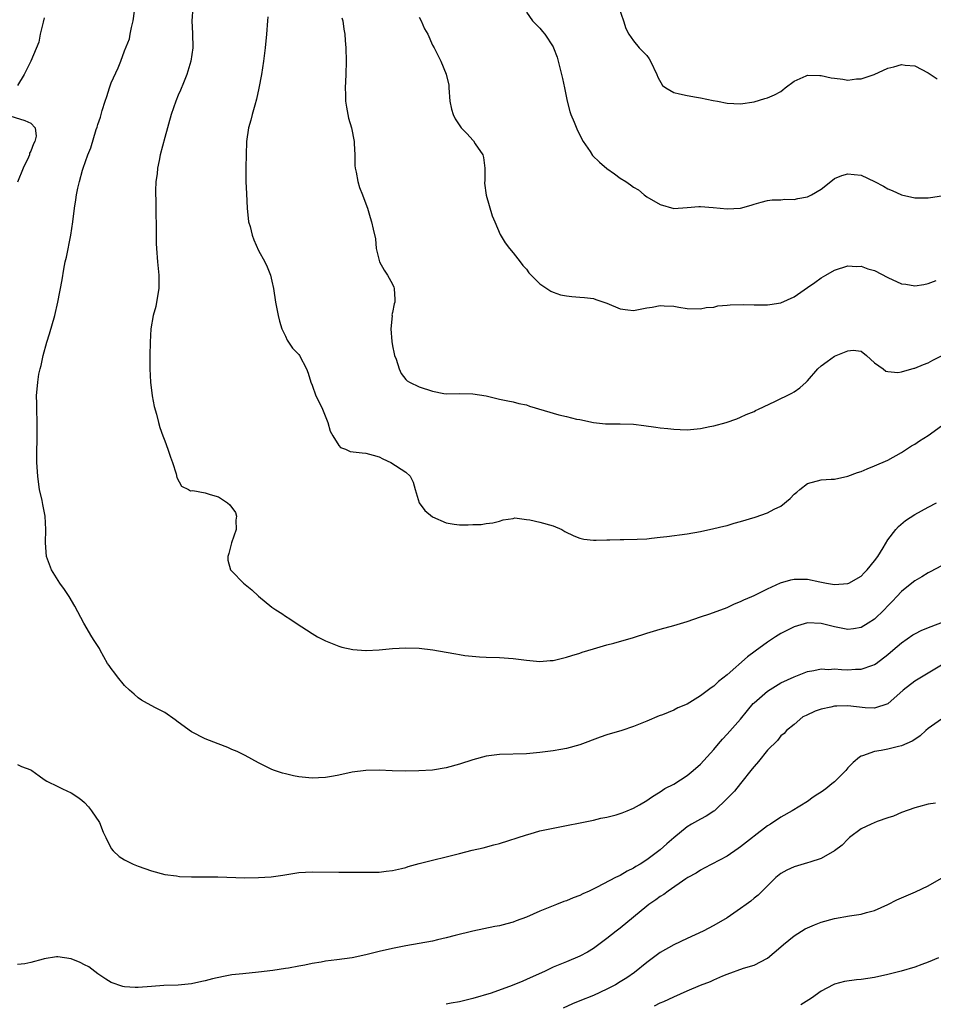
# Model space of a CAD drawing. Units: inches. Extents: x 2586000 to 2589000, y 1518000 to 1521000.
# Drawn here: x 2587717 to 2587854, y 1518962 to 1519109 of the extents above; entities that cross this region are included whole.
import ezdxf

# ---------------------------------------------------------------- set-up
doc = ezdxf.new("R2010")
doc.units = ezdxf.units.IN
doc.header["$MEASUREMENT"] = 0
doc.layers.add('LD25861518_2ft', color=52, linetype='Continuous')

msp = doc.modelspace()

# ---------------------------------------------------------------- linework, layer by layer
at = {"layer": 'LD25861518_2ft'}
for points, elevation in [([(2587855, 1519027.58), (2587853.32, 1519026.68), (2587853, 1519026.52), (2587852.08, 1519025.92), (2587851, 1519025.33), (2587850.83, 1519025.17), (2587849, 1519023.73), (2587848.35, 1519023), (2587847.7, 1519022.3), (2587847, 1519021.62), (2587846.44, 1519021), (2587845, 1519019.63), (2587844.05, 1519019), (2587843, 1519018.37), (2587841.83, 1519018.17), (2587841, 1519018.05), (2587839, 1519018.46), (2587837, 1519018.99), (2587835, 1519019.07), (2587833, 1519018.48), (2587831, 1519017.48), (2587830.21, 1519017), (2587829, 1519016.2), (2587827.15, 1519014.85), (2587826.01, 1519013.99), (2587823, 1519011.29), (2587821.7, 1519010.3), (2587821, 1519009.61), (2587820.62, 1519009.38), (2587819, 1519008.16), (2587817, 1519006.94), (2587815.63, 1519006.37), (2587815, 1519006.03), (2587813.34, 1519005.34), (2587812.85, 1519005.15), (2587811, 1519004.36), (2587809, 1519003.57), (2587807.23, 1519003), (2587805, 1519002.33), (2587804, 1519001.99), (2587801, 1519000.84), (2587799, 1519000.28), (2587798.15, 1519000.15), (2587797, 1518999.93), (2587795.8, 1518999.8), (2587795, 1518999.68), (2587793, 1518999.52), (2587789, 1518999.39), (2587787, 1518999.13), (2587785, 1518998.58), (2587783, 1518997.93), (2587781, 1518997.39), (2587779, 1518997.07), (2587776.94, 1518996.94), (2587774.92, 1518996.92), (2587772.97, 1518996.97), (2587771, 1518997.04), (2587769, 1518997.01), (2587767, 1518996.77), (2587765, 1518996.31), (2587764.18, 1518996.18), (2587763, 1518995.94), (2587761.93, 1518995.93), (2587761, 1518995.88), (2587759, 1518996.08), (2587758.22, 1518996.22), (2587757, 1518996.49), (2587756.59, 1518996.59), (2587755.39, 1518997), (2587755, 1518997.15), (2587753, 1518998.15), (2587751, 1518999.23), (2587749.82, 1518999.82), (2587749, 1519000.16), (2587748.43, 1519000.43), (2587746.99, 1519001), (2587745, 1519001.76), (2587743, 1519002.77), (2587741, 1519004.22), (2587740.56, 1519004.56), (2587739, 1519005.68), (2587737.63, 1519006.37), (2587736.42, 1519007), (2587735.52, 1519007.52), (2587735, 1519007.84), (2587734.41, 1519008.41), (2587733.74, 1519009), (2587733, 1519009.7), (2587731.92, 1519011), (2587731.54, 1519011.54), (2587731, 1519012.24), (2587730.69, 1519012.69), (2587730.46, 1519013), (2587729.33, 1519015), (2587729.22, 1519015.22), (2587728.45, 1519016.45), (2587728.09, 1519017), (2587726.88, 1519019), (2587725.58, 1519021.58), (2587724.73, 1519023), (2587724.03, 1519024.03), (2587723.31, 1519025), (2587722.07, 1519027), (2587721.35, 1519029), (2587721.16, 1519031), (2587721.21, 1519033), (2587721.13, 1519035), (2587720.76, 1519036.76), (2587720.68, 1519037.32), (2587720.29, 1519039), (2587720.12, 1519040.12), (2587720.02, 1519041), (2587719.89, 1519043), (2587719.88, 1519045), (2587719.95, 1519046.05), (2587719.95, 1519047), (2587719.92, 1519047.92), (2587719.94, 1519049), (2587719.86, 1519051), (2587719.86, 1519051.86), (2587719.82, 1519053), (2587720.01, 1519055), (2587720.2, 1519056.2), (2587720.37, 1519057), (2587720.51, 1519057.49), (2587720.81, 1519059), (2587721.37, 1519061), (2587721.77, 1519062.23), (2587722.55, 1519065), (2587723.01, 1519067), (2587723.67, 1519070.33), (2587723.93, 1519071.93), (2587724.13, 1519073), (2587724.29, 1519073.71), (2587724.96, 1519077), (2587725.27, 1519079), (2587725.52, 1519081), (2587725.72, 1519082.28), (2587725.81, 1519083), (2587726.01, 1519084.01), (2587726.24, 1519085), (2587726.69, 1519086.69), (2587726.79, 1519087), (2587727.49, 1519089), (2587727.94, 1519090.06), (2587728.75, 1519092.75), (2587728.89, 1519093.11), (2587729, 1519093.52), (2587729.37, 1519094.63), (2587729.63, 1519095.63), (2587730.07, 1519097), (2587730.32, 1519097.68), (2587730.72, 1519099), (2587731, 1519099.75), (2587732.03, 1519101.97), (2587732.44, 1519103), (2587733, 1519104.55), (2587733.7, 1519106.3), (2587733.84, 1519107), (2587734, 1519108), (2587734.27, 1519109), (2587734.47, 1519110.47)], 8048), ([(2587743.17, 1519111), (2587743.03, 1519109), (2587743.14, 1519107.14), (2587743.17, 1519105), (2587742.9, 1519103), (2587742.3, 1519101), (2587741.77, 1519099.77), (2587741.34, 1519098.66), (2587741, 1519097.9), (2587740.62, 1519097), (2587739.93, 1519095), (2587739, 1519091.58), (2587738.32, 1519089), (2587738.13, 1519088.13), (2587737.91, 1519087), (2587737.84, 1519086.16), (2587737.66, 1519085), (2587737.6, 1519083.6), (2587737.6, 1519083), (2587737.64, 1519082.36), (2587737.67, 1519081), (2587737.68, 1519079.68), (2587737.71, 1519079), (2587737.72, 1519078.28), (2587737.7, 1519077), (2587737.73, 1519075.73), (2587737.75, 1519075), (2587737.89, 1519073), (2587738.09, 1519071), (2587738.11, 1519069.89), (2587738.1, 1519069), (2587737.89, 1519067.89), (2587737.66, 1519066.34), (2587737.24, 1519065), (2587736.91, 1519063), (2587736.83, 1519061), (2587736.77, 1519059), (2587736.75, 1519057.25), (2587736.75, 1519057), (2587736.86, 1519055), (2587737.13, 1519053), (2587737.4, 1519051.4), (2587737.74, 1519050.26), (2587738.05, 1519049), (2587738.27, 1519048.27), (2587738.71, 1519047), (2587739, 1519046.26), (2587739.45, 1519045), (2587739.83, 1519043.83), (2587740.14, 1519043), (2587740.69, 1519041.31), (2587740.8, 1519040.8), (2587741.49, 1519039.49), (2587742.55, 1519039), (2587742.81, 1519038.81), (2587743.18, 1519038.82), (2587745, 1519038.49), (2587745.76, 1519038.24), (2587747, 1519037.9), (2587748.38, 1519037), (2587748.72, 1519036.72), (2587749.55, 1519035.55), (2587749.7, 1519035), (2587749.61, 1519034.39), (2587749.63, 1519033), (2587748.94, 1519031), (2587748.55, 1519029.45), (2587748.39, 1519029), (2587748.43, 1519028.43), (2587748.83, 1519027), (2587749, 1519026.78), (2587750.77, 1519025), (2587752.01, 1519024.01), (2587753, 1519023.04), (2587755, 1519021.41), (2587755.58, 1519021), (2587756.45, 1519020.45), (2587757, 1519020.04), (2587757.65, 1519019.65), (2587758.62, 1519019), (2587761, 1519017.49), (2587761.81, 1519017), (2587762.58, 1519016.58), (2587763, 1519016.38), (2587763.97, 1519015.97), (2587765, 1519015.57), (2587765.44, 1519015.44), (2587767.08, 1519015.08), (2587769, 1519014.92), (2587769.06, 1519014.94), (2587771.02, 1519015.02), (2587773, 1519015.21), (2587775, 1519015.34), (2587777, 1519015.28), (2587779.02, 1519015.02), (2587781, 1519014.67), (2587782.45, 1519014.45), (2587783, 1519014.32), (2587783.81, 1519014.19), (2587786.01, 1519013.99), (2587787, 1519013.94), (2587789, 1519013.87), (2587791, 1519013.74), (2587793, 1519013.48), (2587795, 1519013.29), (2587796.56, 1519013.44), (2587797, 1519013.46), (2587797.58, 1519013.58), (2587799, 1519013.92), (2587799.8, 1519014.2), (2587801, 1519014.54), (2587801.33, 1519014.67), (2587803, 1519015.2), (2587805, 1519015.79), (2587806.05, 1519016.05), (2587809, 1519016.88), (2587811, 1519017.5), (2587813, 1519018.1), (2587815, 1519018.65), (2587817, 1519019.26), (2587819, 1519019.96), (2587820.42, 1519020.42), (2587823, 1519021.38), (2587824.08, 1519021.92), (2587825, 1519022.25), (2587825.48, 1519022.52), (2587826.65, 1519023), (2587827, 1519023.16), (2587829, 1519024.15), (2587830.97, 1519025.03), (2587832.5, 1519025.5), (2587833, 1519025.58), (2587834.41, 1519025.59), (2587835, 1519025.57), (2587836.81, 1519025.19), (2587837.81, 1519025), (2587839, 1519024.81), (2587841, 1519024.94), (2587841.14, 1519025), (2587843, 1519026.04), (2587843.46, 1519026.55), (2587843.91, 1519027), (2587845, 1519028.31), (2587845.47, 1519029), (2587846.29, 1519030.29), (2587847, 1519031.46), (2587848.18, 1519033), (2587848.55, 1519033.45), (2587849.64, 1519034.36), (2587851, 1519035.25), (2587853, 1519036.35), (2587854.25, 1519037)], 8046), ([(2587806.83, 1519111), (2587807.51, 1519109), (2587807.85, 1519107.85), (2587808.3, 1519107), (2587809, 1519106.04), (2587809.86, 1519105), (2587811, 1519103.83), (2587811.35, 1519103.35), (2587811.54, 1519103), (2587812.49, 1519101), (2587812.61, 1519100.61), (2587813.34, 1519099.34), (2587813.84, 1519099), (2587815, 1519098.29), (2587815.88, 1519098.12), (2587817, 1519097.85), (2587818.4, 1519097.6), (2587819, 1519097.52), (2587820.88, 1519097.12), (2587821.55, 1519097), (2587823, 1519096.69), (2587825, 1519096.6), (2587827, 1519096.92), (2587828.6, 1519097.4), (2587829, 1519097.49), (2587830.05, 1519097.95), (2587831, 1519098.46), (2587831.31, 1519098.69), (2587831.65, 1519099), (2587833, 1519099.98), (2587834.78, 1519100.78), (2587835, 1519100.9), (2587836.82, 1519100.82), (2587837, 1519100.84), (2587838.5, 1519100.5), (2587839, 1519100.42), (2587840.28, 1519100.28), (2587841, 1519100.16), (2587842.32, 1519100.32), (2587843, 1519100.36), (2587844.95, 1519101), (2587847, 1519101.94), (2587847.86, 1519102.14), (2587849, 1519102.5), (2587849.59, 1519102.41), (2587851, 1519102.3), (2587853, 1519101.25), (2587854.36, 1519100.36)], 8036), ([(2587721, 1519109.47), (2587720.81, 1519108.81), (2587720.37, 1519107), (2587720.19, 1519105.81), (2587719, 1519103), (2587718, 1519101), (2587717, 1519099.35)], 8050), ([(2587754.38, 1519109.62), (2587754.34, 1519109), (2587754.17, 1519107), (2587753.98, 1519105), (2587753.74, 1519103), (2587753.43, 1519101), (2587753.06, 1519098.94), (2587752.69, 1519097.31), (2587752.42, 1519096.42), (2587752.03, 1519095), (2587751.84, 1519094.16), (2587751.5, 1519093), (2587751.22, 1519091), (2587751.14, 1519089), (2587751.11, 1519087.11), (2587751.12, 1519085), (2587751.18, 1519083.18), (2587751.3, 1519081), (2587751.51, 1519079), (2587751.72, 1519078.28), (2587752.02, 1519077), (2587752.28, 1519076.28), (2587753, 1519074.72), (2587753.94, 1519073), (2587754.27, 1519072.27), (2587754.79, 1519071), (2587755, 1519070.12), (2587755.24, 1519069), (2587755.55, 1519067), (2587755.93, 1519065), (2587756.12, 1519064.12), (2587756.45, 1519063), (2587757, 1519061.9), (2587757.28, 1519061.28), (2587758.08, 1519060.08), (2587759, 1519059.14), (2587759.11, 1519059), (2587760.18, 1519057), (2587760.39, 1519056.39), (2587760.8, 1519055), (2587761, 1519054.57), (2587761.57, 1519053), (2587762.05, 1519052.05), (2587762.56, 1519051), (2587763.36, 1519049), (2587763.7, 1519047.7), (2587764.11, 1519047), (2587765, 1519045.55), (2587765.25, 1519045.25), (2587765.96, 1519045), (2587766.68, 1519044.68), (2587768.46, 1519044.46), (2587769, 1519044.42), (2587770.1, 1519044.1), (2587771, 1519043.86), (2587771.56, 1519043.56), (2587772.77, 1519043), (2587775, 1519041.58), (2587775.66, 1519041), (2587776.09, 1519040.09), (2587776.37, 1519039), (2587776.98, 1519037), (2587777.83, 1519035.83), (2587779, 1519034.88), (2587781, 1519034), (2587782.19, 1519033.81), (2587783, 1519033.71), (2587784.31, 1519033.69), (2587785, 1519033.76), (2587786.24, 1519033.76), (2587787, 1519033.91), (2587787.98, 1519034.02), (2587789, 1519034.28), (2587789.52, 1519034.48), (2587791, 1519034.67), (2587791.26, 1519034.74), (2587793, 1519034.5), (2587793.52, 1519034.48), (2587795, 1519034.13), (2587797, 1519033.56), (2587798.27, 1519033), (2587798.72, 1519032.72), (2587800.07, 1519032.07), (2587801, 1519031.71), (2587801.59, 1519031.59), (2587803, 1519031.41), (2587803.4, 1519031.4), (2587805, 1519031.46), (2587805.46, 1519031.46), (2587807, 1519031.54), (2587807.53, 1519031.53), (2587809.56, 1519031.56), (2587811, 1519031.64), (2587811.7, 1519031.7), (2587813, 1519031.86), (2587813.96, 1519031.96), (2587817, 1519032.34), (2587819, 1519032.7), (2587821, 1519033.14), (2587822.47, 1519033.53), (2587823, 1519033.63), (2587824.05, 1519033.95), (2587825, 1519034.2), (2587827.15, 1519034.85), (2587829, 1519035.48), (2587830.03, 1519036.03), (2587831, 1519036.48), (2587832.38, 1519037.62), (2587833, 1519038.28), (2587833.4, 1519038.6), (2587833.82, 1519039), (2587835, 1519039.88), (2587837, 1519040.41), (2587838.52, 1519040.52), (2587839, 1519040.53), (2587841, 1519040.98), (2587842.47, 1519041.53), (2587843, 1519041.69), (2587843.91, 1519042.09), (2587845, 1519042.51), (2587847, 1519043.39), (2587849, 1519044.5), (2587850.5, 1519045.5), (2587851, 1519045.77), (2587851.73, 1519046.27), (2587853, 1519047.06), (2587855, 1519048.48)], 8044), ([(2587765.46, 1519109.46), (2587765.57, 1519109), (2587765.74, 1519107.74), (2587765.86, 1519107), (2587765.95, 1519106.05), (2587766.03, 1519105), (2587766.09, 1519103), (2587766.03, 1519101), (2587765.97, 1519099.97), (2587765.95, 1519099), (2587766, 1519098), (2587766, 1519097), (2587766.11, 1519096.11), (2587766.32, 1519095), (2587766.45, 1519094.45), (2587766.87, 1519093), (2587767.26, 1519091), (2587767.3, 1519090.7), (2587767.39, 1519089), (2587767.4, 1519087.4), (2587767.45, 1519087), (2587767.59, 1519086.41), (2587767.81, 1519085), (2587768.09, 1519084.09), (2587768.52, 1519083), (2587769, 1519081.66), (2587769.27, 1519081), (2587769.65, 1519079.65), (2587769.89, 1519079), (2587770.1, 1519077.9), (2587770.44, 1519076.44), (2587770.55, 1519075), (2587771.05, 1519073), (2587771.77, 1519071.77), (2587772.24, 1519071), (2587773, 1519069.65), (2587773.22, 1519069.22), (2587773.27, 1519069), (2587773.36, 1519067.36), (2587773.34, 1519067), (2587773.26, 1519066.73), (2587773, 1519065.42), (2587772.91, 1519065.09), (2587772.93, 1519064.93), (2587772.73, 1519063), (2587772.88, 1519061.12), (2587773, 1519060.44), (2587773.26, 1519059.25), (2587773.32, 1519059), (2587773.54, 1519058.46), (2587774, 1519057), (2587774.3, 1519056.3), (2587775, 1519055.42), (2587775.21, 1519055.21), (2587775.53, 1519055), (2587777, 1519054.31), (2587779, 1519053.66), (2587780.65, 1519053.35), (2587781, 1519053.3), (2587783, 1519053.31), (2587785, 1519053.29), (2587786.97, 1519052.97), (2587789, 1519052.48), (2587790.23, 1519052.23), (2587791, 1519052.09), (2587791.86, 1519051.86), (2587793, 1519051.65), (2587793.46, 1519051.46), (2587797.84, 1519050.16), (2587799, 1519049.91), (2587800.48, 1519049.52), (2587801, 1519049.44), (2587803, 1519048.98), (2587804.8, 1519048.8), (2587807, 1519048.82), (2587809, 1519048.73), (2587810.55, 1519048.55), (2587812.32, 1519048.32), (2587813, 1519048.21), (2587814.1, 1519048.1), (2587815, 1519047.98), (2587815.97, 1519047.97), (2587817, 1519047.91), (2587818.02, 1519048.02), (2587819, 1519048.09), (2587820.39, 1519048.39), (2587821, 1519048.51), (2587822.83, 1519049), (2587824.44, 1519049.57), (2587825, 1519049.78), (2587825.82, 1519050.18), (2587827, 1519050.65), (2587827.21, 1519050.79), (2587827.65, 1519051), (2587830.12, 1519052.12), (2587832.62, 1519053.38), (2587833, 1519053.59), (2587833.84, 1519054.16), (2587834.79, 1519055), (2587835, 1519055.22), (2587836.54, 1519057), (2587837, 1519057.45), (2587837.91, 1519058.09), (2587839, 1519058.91), (2587841, 1519059.73), (2587841.79, 1519059.79), (2587843, 1519059.64), (2587843.79, 1519059), (2587845, 1519057.92), (2587846.29, 1519057), (2587846.68, 1519056.68), (2587847, 1519056.6), (2587848.48, 1519056.48), (2587849, 1519056.56), (2587850.9, 1519057.1), (2587851, 1519057.12), (2587852.33, 1519057.67), (2587853, 1519057.91), (2587853.71, 1519058.29), (2587855, 1519058.95)], 8042), ([(2587777, 1519109.57), (2587777.28, 1519109), (2587777.8, 1519107.8), (2587778.26, 1519107), (2587779, 1519105.38), (2587779.21, 1519105), (2587780.21, 1519103), (2587781.03, 1519101.03), (2587781.4, 1519099.4), (2587781.41, 1519099), (2587781.58, 1519097), (2587781.81, 1519095.81), (2587782.06, 1519095), (2587782.38, 1519094.38), (2587783.28, 1519093), (2587784.15, 1519092.15), (2587785, 1519091.16), (2587785.09, 1519091.09), (2587785.35, 1519090.65), (2587786.47, 1519089), (2587786.61, 1519088.61), (2587786.77, 1519087), (2587786.79, 1519085.21), (2587786.76, 1519084.76), (2587787, 1519082.95), (2587787.87, 1519079.87), (2587788.3, 1519079), (2587789.09, 1519077.09), (2587789.85, 1519075.85), (2587790.47, 1519075), (2587791, 1519074.37), (2587792.09, 1519073), (2587792.47, 1519072.47), (2587793, 1519071.91), (2587793.38, 1519071.38), (2587795, 1519069.74), (2587796.06, 1519069), (2587796.64, 1519068.64), (2587797, 1519068.47), (2587798.09, 1519068.09), (2587799, 1519067.91), (2587799.81, 1519067.81), (2587801, 1519067.74), (2587801.68, 1519067.68), (2587803, 1519067.5), (2587803.39, 1519067.39), (2587805, 1519066.82), (2587807, 1519065.96), (2587808.16, 1519065.84), (2587809, 1519065.73), (2587811, 1519066.12), (2587811.77, 1519066.23), (2587813, 1519066.49), (2587813.58, 1519066.42), (2587815, 1519066.39), (2587815.79, 1519066.21), (2587817, 1519066.04), (2587819, 1519065.97), (2587819.84, 1519066.16), (2587821, 1519066.24), (2587821.58, 1519066.42), (2587823, 1519066.51), (2587823.42, 1519066.58), (2587825.38, 1519066.62), (2587827, 1519066.59), (2587827.4, 1519066.6), (2587829, 1519066.58), (2587829.35, 1519066.65), (2587831, 1519066.9), (2587833, 1519067.75), (2587835, 1519069.16), (2587836.06, 1519069.94), (2587837, 1519070.61), (2587837.7, 1519071), (2587839, 1519071.78), (2587841, 1519072.42), (2587842.32, 1519072.32), (2587843, 1519072.35), (2587843.97, 1519071.97), (2587845, 1519071.69), (2587847, 1519070.65), (2587849, 1519069.72), (2587849.65, 1519069.65), (2587851, 1519069.41), (2587852.38, 1519069.62), (2587853, 1519069.76), (2587854.21, 1519070.21)], 8040), ([(2587793, 1519110.31), (2587793.91, 1519109), (2587794.44, 1519108.44), (2587795, 1519107.89), (2587795.43, 1519107.43), (2587795.75, 1519107), (2587797, 1519105.14), (2587797.07, 1519105), (2587797.58, 1519103.58), (2587797.75, 1519103), (2587798.24, 1519101), (2587798.37, 1519100.37), (2587798.68, 1519099), (2587799.11, 1519097), (2587799.48, 1519095.48), (2587799.66, 1519095), (2587800.15, 1519093.85), (2587800.64, 1519092.64), (2587801.5, 1519091), (2587802.52, 1519089.48), (2587802.89, 1519088.89), (2587803.91, 1519087.91), (2587805, 1519086.96), (2587806.17, 1519086.17), (2587807, 1519085.51), (2587807.84, 1519085), (2587808.53, 1519084.53), (2587809, 1519084.17), (2587809.74, 1519083.74), (2587810.61, 1519083), (2587811, 1519082.73), (2587813, 1519081.56), (2587815, 1519080.98), (2587817, 1519081.11), (2587818.74, 1519081.26), (2587819, 1519081.26), (2587820.88, 1519081.12), (2587823, 1519080.92), (2587824.96, 1519081.04), (2587826.55, 1519081.45), (2587827, 1519081.63), (2587828.08, 1519081.92), (2587829, 1519082.15), (2587829.71, 1519082.29), (2587831, 1519082.27), (2587831.61, 1519082.39), (2587833, 1519082.34), (2587833.52, 1519082.48), (2587835, 1519082.72), (2587835.58, 1519083), (2587837, 1519083.87), (2587838.46, 1519085), (2587839, 1519085.44), (2587840.12, 1519085.88), (2587841, 1519086.16), (2587841.95, 1519086.05), (2587843, 1519085.96), (2587845, 1519085.01), (2587846.32, 1519084.32), (2587847, 1519083.92), (2587847.65, 1519083.65), (2587849, 1519083.01), (2587851, 1519082.56), (2587851.42, 1519082.58), (2587853, 1519082.55), (2587853.37, 1519082.63), (2587855, 1519082.84)], 8038), ([(2587715.18, 1519095), (2587718.11, 1519094.11), (2587719, 1519093.73), (2587719.62, 1519093), (2587719.77, 1519091.77), (2587719.58, 1519091), (2587719.38, 1519090.62), (2587719, 1519089.52), (2587718.78, 1519089.22), (2587718.77, 1519089), (2587718.65, 1519088.65), (2587717.84, 1519087), (2587717, 1519084.9)], 8050), ([(2587717, 1518997.89), (2587717.61, 1518997.61), (2587719, 1518997.08), (2587719.13, 1518997), (2587720.21, 1518996.21), (2587721, 1518995.68), (2587721.39, 1518995.39), (2587723, 1518994.6), (2587723.72, 1518994.28), (2587725, 1518993.68), (2587726.01, 1518993), (2587726.58, 1518992.58), (2587727, 1518992.21), (2587727.6, 1518991.6), (2587728.03, 1518991), (2587729.23, 1518989.23), (2587729.81, 1518987.81), (2587730.17, 1518987), (2587731, 1518985.37), (2587731.3, 1518985), (2587732.18, 1518984.18), (2587733, 1518983.66), (2587734.29, 1518983), (2587735, 1518982.69), (2587737, 1518981.99), (2587739, 1518981.49), (2587740.74, 1518981.26), (2587741.18, 1518981.18), (2587743, 1518981.1), (2587746.9, 1518981.1), (2587750.97, 1518980.97), (2587753, 1518981), (2587754.86, 1518981.14), (2587756.63, 1518981.37), (2587759, 1518981.75), (2587761, 1518981.89), (2587765, 1518981.83), (2587767, 1518981.83), (2587769, 1518981.8), (2587770.18, 1518981.82), (2587771, 1518981.81), (2587772.05, 1518981.95), (2587773, 1518982.04), (2587774.36, 1518982.36), (2587775, 1518982.53), (2587775.36, 1518982.64), (2587777, 1518983.09), (2587783, 1518984.62), (2587784.9, 1518985.1), (2587786.53, 1518985.47), (2587788.12, 1518985.88), (2587789, 1518986.11), (2587793, 1518987.41), (2587793.55, 1518987.55), (2587795, 1518987.97), (2587796.23, 1518988.23), (2587797, 1518988.41), (2587803, 1518989.58), (2587804.14, 1518989.86), (2587805, 1518990.02), (2587806.4, 1518990.4), (2587807, 1518990.57), (2587807.3, 1518990.7), (2587808.07, 1518991), (2587809, 1518991.39), (2587809.87, 1518991.87), (2587811, 1518992.53), (2587811.7, 1518993), (2587812.46, 1518993.54), (2587813, 1518993.8), (2587813.69, 1518994.31), (2587815, 1518994.98), (2587817, 1518996.27), (2587817.93, 1518997), (2587819, 1518997.93), (2587819.52, 1518998.48), (2587821, 1519000.15), (2587821.68, 1519001), (2587822.29, 1519001.71), (2587823, 1519002.45), (2587825, 1519004.66), (2587826.03, 1519005.97), (2587826.88, 1519007), (2587827, 1519007.13), (2587829, 1519008.88), (2587831, 1519010.09), (2587833, 1519011.02), (2587835, 1519011.79), (2587835.94, 1519011.94), (2587837, 1519012.17), (2587838.12, 1519012.12), (2587839, 1519012.17), (2587840.08, 1519012.08), (2587841, 1519012.06), (2587842.13, 1519012.13), (2587843, 1519012.14), (2587844.76, 1519012.76), (2587845, 1519012.83), (2587845.24, 1519013), (2587847, 1519014.36), (2587847.72, 1519015), (2587849, 1519016.08), (2587850.73, 1519017.27), (2587851, 1519017.42), (2587852.05, 1519017.95), (2587853.47, 1519018.53), (2587855.17, 1519019.17)], 8050), ([(2587855, 1519012.72), (2587851, 1519010.37), (2587849.26, 1519009), (2587847, 1519006.98), (2587845, 1519006.32), (2587843.62, 1519006.38), (2587841, 1519006.69), (2587839.36, 1519006.64), (2587839, 1519006.61), (2587838.47, 1519006.47), (2587837, 1519006.16), (2587836.13, 1519005.87), (2587834.76, 1519005.24), (2587834.31, 1519005), (2587833, 1519003.9), (2587831.86, 1519003), (2587831.49, 1519002.51), (2587831, 1519002.2), (2587830.5, 1519001.5), (2587829, 1519000.06), (2587827.66, 1518998.34), (2587827, 1518997.62), (2587826.74, 1518997.26), (2587825, 1518995.05), (2587824.07, 1518993.93), (2587823, 1518992.8), (2587821.1, 1518991), (2587821, 1518990.92), (2587819.84, 1518990.16), (2587819, 1518989.74), (2587817.67, 1518989), (2587817, 1518988.6), (2587815.03, 1518986.97), (2587813.97, 1518986.03), (2587813, 1518985.15), (2587811, 1518983.64), (2587809.99, 1518983), (2587809.36, 1518982.64), (2587809, 1518982.39), (2587808.05, 1518981.95), (2587807, 1518981.34), (2587806.32, 1518981), (2587803.56, 1518979.56), (2587802.37, 1518979), (2587801.42, 1518978.58), (2587801, 1518978.35), (2587800, 1518978), (2587799, 1518977.55), (2587798.58, 1518977.42), (2587797.52, 1518977), (2587797, 1518976.81), (2587795, 1518976.01), (2587793, 1518975.1), (2587791.46, 1518974.54), (2587791, 1518974.34), (2587790.09, 1518974.09), (2587789, 1518973.82), (2587788.3, 1518973.7), (2587786.63, 1518973.37), (2587785, 1518973.02), (2587782.36, 1518972.36), (2587781, 1518972), (2587779.72, 1518971.72), (2587779, 1518971.52), (2587777, 1518971.14), (2587775, 1518970.8), (2587773, 1518970.42), (2587771, 1518969.95), (2587769, 1518969.45), (2587767, 1518969.03), (2587764.71, 1518968.71), (2587763, 1518968.51), (2587762.37, 1518968.37), (2587761, 1518968.18), (2587759.91, 1518967.91), (2587759, 1518967.78), (2587757.46, 1518967.46), (2587757, 1518967.41), (2587755.11, 1518967.11), (2587753, 1518966.86), (2587750.65, 1518966.65), (2587749, 1518966.46), (2587747.77, 1518966.23), (2587746.12, 1518965.88), (2587745, 1518965.56), (2587744.53, 1518965.47), (2587743, 1518965.11), (2587741, 1518964.92), (2587738.86, 1518964.86), (2587737, 1518964.73), (2587735, 1518964.57), (2587734.58, 1518964.58), (2587733, 1518964.66), (2587732.73, 1518964.73), (2587731, 1518965.31), (2587730.17, 1518965.83), (2587729, 1518966.61), (2587727.65, 1518967.65), (2587727, 1518967.97), (2587726.34, 1518968.34), (2587725, 1518968.87), (2587723, 1518969.18), (2587722.82, 1518969.18), (2587721, 1518968.89), (2587720.81, 1518968.81), (2587719, 1518968.3), (2587718.11, 1518968.11), (2587717, 1518968.04)], 8052), ([(2587855, 1519004.65), (2587853, 1519003.28), (2587852.66, 1519003), (2587851.81, 1519002.19), (2587851, 1519001.66), (2587850.63, 1519001.37), (2587849, 1519000.67), (2587848.59, 1519000.59), (2587847, 1519000.21), (2587845.99, 1518999.99), (2587845, 1518999.86), (2587843.2, 1518999.2), (2587843, 1518999.16), (2587842.77, 1518999), (2587841.79, 1518998.21), (2587841, 1518997.38), (2587840.69, 1518997), (2587839, 1518995.33), (2587838.62, 1518995), (2587837.72, 1518994.28), (2587837, 1518993.75), (2587836.53, 1518993.47), (2587835.84, 1518993), (2587835, 1518992.39), (2587832.71, 1518991), (2587831, 1518990.05), (2587829.48, 1518989), (2587829, 1518988.72), (2587827, 1518987.21), (2587826.76, 1518987), (2587825, 1518985.6), (2587824.65, 1518985.35), (2587823, 1518984.23), (2587819.57, 1518982.43), (2587819, 1518982.11), (2587818.34, 1518981.66), (2587817.1, 1518981), (2587816.83, 1518980.83), (2587814.19, 1518979), (2587813.52, 1518978.48), (2587813, 1518978.2), (2587812.32, 1518977.68), (2587811.31, 1518977), (2587811, 1518976.76), (2587809, 1518975.09), (2587807, 1518973.46), (2587806.39, 1518973), (2587805, 1518971.89), (2587803.83, 1518971), (2587803, 1518970.4), (2587802.12, 1518969.88), (2587801, 1518969.26), (2587799, 1518968.44), (2587798.01, 1518968.01), (2587797, 1518967.6), (2587795.79, 1518967), (2587793, 1518965.76), (2587792.45, 1518965.55), (2587790.88, 1518964.88), (2587787.76, 1518963.76), (2587785, 1518962.92), (2587783, 1518962.46), (2587781.76, 1518962.24), (2587781, 1518962.07)], 8054), ([(2587854.1, 1518992.1), (2587853, 1518991.96), (2587851.56, 1518991.56), (2587851, 1518991.45), (2587849, 1518990.71), (2587847.82, 1518990.18), (2587847, 1518989.94), (2587845.39, 1518989.39), (2587844.5, 1518989), (2587843, 1518988.27), (2587841.27, 1518987), (2587841.13, 1518986.87), (2587841, 1518986.77), (2587840.15, 1518985.85), (2587839, 1518985), (2587837, 1518983.84), (2587835.31, 1518983.31), (2587835, 1518983.19), (2587833, 1518982.62), (2587831.89, 1518982.11), (2587831, 1518981.6), (2587830.27, 1518981), (2587829, 1518979.75), (2587827.6, 1518978.4), (2587827, 1518977.91), (2587826.5, 1518977.5), (2587825.82, 1518977), (2587825, 1518976.41), (2587823, 1518975.01), (2587821, 1518973.85), (2587819.4, 1518973), (2587817, 1518971.9), (2587815, 1518970.96), (2587813, 1518969.8), (2587811, 1518968.3), (2587809.17, 1518966.83), (2587807.98, 1518966.02), (2587807, 1518965.41), (2587806.31, 1518965), (2587805, 1518964.34), (2587803, 1518963.39), (2587801, 1518962.57), (2587799.87, 1518962.13), (2587798.48, 1518961.52)], 8056), ([(2587812.14, 1518961.86), (2587813, 1518962.29), (2587813.51, 1518962.49), (2587815, 1518963.19), (2587817, 1518964.08), (2587819, 1518964.91), (2587820.5, 1518965.5), (2587821, 1518965.74), (2587822.34, 1518966.34), (2587823, 1518966.6), (2587825.45, 1518967.45), (2587827, 1518967.92), (2587829, 1518968.98), (2587831, 1518970.64), (2587831.41, 1518971), (2587833, 1518972.28), (2587834.11, 1518973), (2587834.66, 1518973.34), (2587835, 1518973.52), (2587836.03, 1518973.97), (2587837, 1518974.34), (2587839, 1518974.88), (2587841.28, 1518975.28), (2587843, 1518975.55), (2587843.79, 1518975.79), (2587845, 1518976.11), (2587846.97, 1518977), (2587848.32, 1518977.68), (2587849.7, 1518978.3), (2587851.1, 1518978.9), (2587853, 1518979.76), (2587855, 1518980.9)], 8058), ([(2587854.53, 1518969), (2587853, 1518968.38), (2587852.04, 1518968.04), (2587851, 1518967.64), (2587848.96, 1518967), (2587847, 1518966.51), (2587845, 1518966.07), (2587843, 1518965.79), (2587842.28, 1518965.72), (2587840.53, 1518965.47), (2587839, 1518965.07), (2587838.84, 1518965), (2587837, 1518964.04), (2587835.57, 1518963), (2587834.01, 1518961.99)], 8060)]:
    msp.add_lwpolyline(points, dxfattribs=dict(at, elevation=elevation))

doc.saveas('drawing.dxf')
